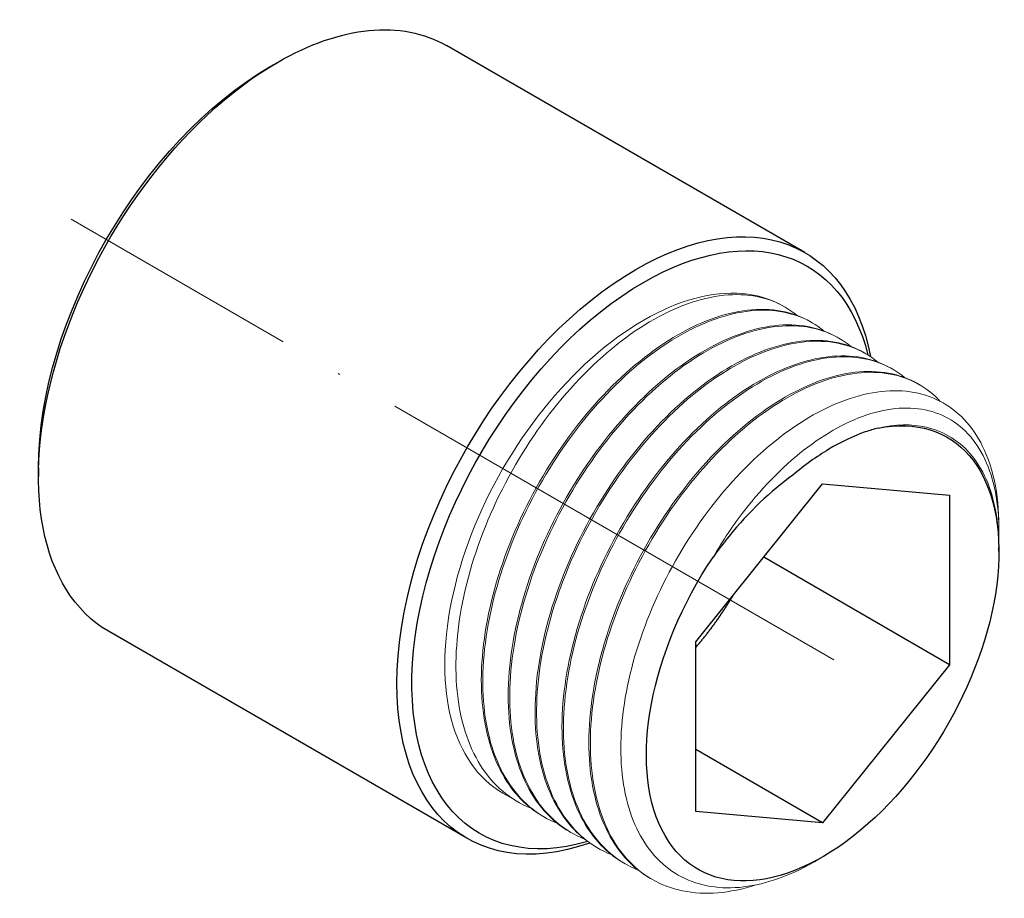
# Model space of a CAD drawing. Units: millimetres. Extents: x 330 to 2544, y 780 to 1404.
# Drawn here: x 679 to 726, y 1073 to 1115 of the extents above; entities that cross this region are included whole.
import ezdxf

# ---------------------------------------------------------------- set-up
doc = ezdxf.new("R2010")
doc.units = ezdxf.units.MM
doc.linetypes.add('ACAD_ISO04W100', pattern=[30, 24, -3, 0, -3])
doc.layers.get('0').update_dxf_attribs({"color": 220})
for name, color, linetype, lineweight in [('Осевая', 1, 'ACAD_ISO04W100', 15), ('Основная толстая', 7, 'Continuous', 30), ('Основная тонкая', 7, 'Continuous', 15)]:
    doc.layers.add(name, color=color, linetype=linetype, lineweight=lineweight)

# ---------------------------------------------------------------- blocks, each defined once
blk = doc.blocks.new('*U314')
at = {"layer": 'Осевая', "color": 0, "transparency": 16777216}
blk.add_line((17.854, -10.308), (-18.248, 10.535), dxfattribs=at)
blk = doc.blocks.new('A$C129D6B28')
at = {"layer": 'Основная толстая', "extrusion": (-5.55112e-17, 0.816497, 0.57735)}
for p, q in [((12.233, 11.423), (-4.737, 21.221)), ((-13.091, 20.225), (-12.737, 20.429)), ((-24.051, 1.241), (-24.051, 0.833)), ((7.062, -6.999), (13.072, 0.478)), ((13.072, 0.478), (19.082, -0.059)), ((19.082, -0.059), (19.082, -8.073)), ((21.416, -2.719), (21.416, -2.52)), ((19.082, -8.073), (10.283, -2.992)), ((-3.767, -16.289), (-20.737, -6.492)), ((7.062, -15.013), (7.062, -6.999)), ((19.082, -8.073), (13.072, -15.55)), ((13.072, -15.55), (7.062, -12.08)), ((13.072, -15.55), (7.062, -15.013))]:
    blk.add_line(p, q, dxfattribs=at)
at = {"layer": 'Основная толстая', "extrusion": (8.32667e-17, 1.44222e-16, -1)}
blk.add_ellipse((-12.737, 7.365), major_axis=(8, 13.856), ratio=0.57735, start_param=-0.785398, end_param=0, dxfattribs=at)
at = {"layer": 'Основная толстая', "extrusion": (-9.24296e-17, 1.17463e-16, -1)}
blk.add_ellipse((-12.737, 7.365), major_axis=(-8, -13.856), ratio=0.57735, start_param=0, end_param=2.356194, dxfattribs=at)
at = {"layer": 'Основная толстая', "extrusion": (-2.16333e-16, 1.249e-16, -1)}
blk.add_ellipse((-13.091, 7.569), major_axis=(7.75, 13.423), ratio=0.57735, start_param=-2.356194, end_param=-0.785398, dxfattribs=at)
at = {"layer": 'Основная толстая', "extrusion": (-1.68259e-16, 9.71445e-17, -1)}
blk.add_ellipse((4.233, -2.433), major_axis=(8, 13.856), ratio=0.57735, start_param=-0.785398, end_param=0.590382, dxfattribs=at)
at = {"layer": 'Основная толстая', "extrusion": (-6.4674e-17, 1.65537e-16, -1)}
blk.add_ellipse((4.587, -2.637), major_axis=(7.75, 13.423), ratio=0.57735, start_param=-0.785398, end_param=0.539551, dxfattribs=at)
at = {"layer": 'Основная толстая', "extrusion": (-1.60822e-16, 2.21048e-16, -1)}
blk.add_ellipse((4.233, -2.433), major_axis=(-8, -13.856), ratio=0.57735, start_param=-0.591196, end_param=2.356194, dxfattribs=at)
at = {"layer": 'Основная толстая', "extrusion": (-1.53385e-16, 3.44952e-16, -1)}
blk.add_ellipse((4.587, -2.637), major_axis=(-7.75, -13.423), ratio=0.57735, start_param=-0.542665, end_param=2.356194, dxfattribs=at)
at = {"layer": 'Основная толстая', "extrusion": (-4.80741e-17, 2.77556e-17, -1)}
blk.add_ellipse((13.072, -7.536), major_axis=(5.9, 10.219), ratio=0.57735, start_param=-0.465421, end_param=4.828744, dxfattribs=at)
at = {"layer": 'Основная толстая'}
for points, knots in [([(15.697, 3.125), (15.494, 3.072), (15.29, 3.01), (14.515, 2.737), (13.938, 2.463), (12.787, 1.776), (12.217, 1.366), (11.66, 0.896)], [1.3287942, 1.3287942, 1.3287942, 1.3287942, 1.4181675, 1.4181675, 1.6639215, 1.6639215, 1.9070282, 1.9070282, 1.9070282, 1.9070282]), ([(11.66, 0.896), (10.6, 0.134), (9.576, -0.847), (8.386, -2.305), (8.137, -2.631), (7.897, -2.966)], [0, 0, 0, 0, 0.4531261, 0.4531261, 0.5784421, 0.5784421, 0.5784421, 0.5784421])]:
    blk.add_open_spline(points, degree=3, knots=knots, dxfattribs=at)
blk.add_rational_spline([(7.062, -7.263), (8.046, -6.116), (8.839, -4.788)], [7.51501045302, 7.56218049023, 7.36187805529], degree=2, dxfattribs=at)
at = {"layer": 'Основная тонкая', "extrusion": (-5.55112e-17, 0.816497, 0.57735)}
for p, q in [((11.29, 8.85), (11.237, 8.881)), ((12.563, 8.115), (12.492, 8.156)), ((13.835, 7.381), (13.765, 7.421)), ((15.108, 6.646), (15.037, 6.687)), ((16.381, 5.911), (16.31, 5.952)), ((17.654, 5.176), (17.583, 5.217)), ((21.416, -1.726), (21.416, -1.522)), ((-1.374, -14.553), (-2.063, -14.155)), ((-0.101, -15.288), (-0.172, -15.247)), ((1.172, -16.023), (1.101, -15.982)), ((2.445, -16.758), (2.374, -16.717)), ((13.072, -17.171), (12.684, -17.395)), ((3.717, -17.493), (3.647, -17.452)), ((4.99, -18.228), (4.919, -18.187))]:
    blk.add_line(p, q, dxfattribs=at)
at = {"layer": 'Основная тонкая', "extrusion": (-1.64541e-16, 1.59096e-16, -1)}
blk.add_ellipse((4.587, -2.637), major_axis=(-6.65, -11.518), ratio=0.57735, start_param=0, end_param=3.141593, dxfattribs=at)
at = {"layer": 'Основная тонкая'}
for points, knots in [([(-0.747, -14.856), (-1.716, -14.473), (-2.527, -13.784), (-3.122, -12.839), (-3.719, -11.892), (-4.098, -10.689), (-4.233, -9.32), (-4.368, -7.951), (-4.259, -6.418), (-3.917, -4.834), (-3.575, -3.251), (-3, -1.619), (-2.237, -0.059), (-1.475, 1.5), (-0.526, 2.986), (0.536, 4.288), (1.6, 5.592), (2.778, 6.711), (3.978, 7.561), (5.176, 8.41), (6.395, 8.991), (7.542, 9.26), (8.69, 9.53), (9.764, 9.488), (10.682, 9.139), (11.112, 8.975), (11.507, 8.746), (11.862, 8.453)], [38.39669, 38.39669, 38.39669, 38.39669, 38.788714, 38.788714, 38.788714, 39.181633, 39.181633, 39.181633, 39.574222, 39.574222, 39.574222, 39.966528, 39.966528, 39.966528, 40.358599, 40.358599, 40.358599, 40.751337, 40.751337, 40.751337, 41.143512, 41.143512, 41.143512, 41.535926, 41.535926, 41.535926, 41.719464, 41.719464, 41.719464, 41.719464]), ([(12.492, 8.156), (11.647, 8.644), (10.629, 8.831), (9.517, 8.702), (8.406, 8.574), (7.201, 8.13), (5.997, 7.403), (4.793, 6.677), (3.59, 5.669), (2.48, 4.453), (1.37, 3.239), (0.355, 1.818), (-0.488, 0.297), (-1.333, -1.227), (-2.005, -2.852), (-2.45, -4.454), (-2.894, -6.053), (-3.112, -7.63), (-3.085, -9.066), (-3.059, -10.504), (-2.787, -11.801), (-2.289, -12.858), (-1.791, -13.913), (-1.068, -14.73), (-0.172, -15.247)], [-41.626103, -41.626103, -41.626103, -41.626103, -41.232986, -41.232986, -41.232986, -40.840226, -40.840226, -40.840226, -40.447774, -40.447774, -40.447774, -40.055583, -40.055583, -40.055583, -39.662466, -39.662466, -39.662466, -39.270014, -39.270014, -39.270014, -38.876897, -38.876897, -38.876897, -38.48451, -38.48451, -38.48451, -38.48451]), ([(0.526, -15.591), (-0.443, -15.208), (-1.254, -14.519), (-1.849, -13.574), (-2.446, -12.627), (-2.825, -11.424), (-2.96, -10.054), (-3.095, -8.686), (-2.986, -7.153), (-2.644, -5.569), (-2.302, -3.986), (-1.727, -2.354), (-0.965, -0.794), (-0.203, 0.765), (0.746, 2.251), (1.809, 3.553), (2.873, 4.858), (4.051, 5.976), (5.25, 6.827), (6.448, 7.675), (7.668, 8.256), (8.815, 8.525), (9.962, 8.795), (11.037, 8.753), (11.955, 8.404), (12.384, 8.241), (12.78, 8.011), (13.135, 7.718)], [32.113505, 32.113505, 32.113505, 32.113505, 32.505528, 32.505528, 32.505528, 32.898448, 32.898448, 32.898448, 33.291036, 33.291036, 33.291036, 33.683342, 33.683342, 33.683342, 34.075414, 34.075414, 34.075414, 34.468151, 34.468151, 34.468151, 34.860326, 34.860326, 34.860326, 35.252741, 35.252741, 35.252741, 35.436279, 35.436279, 35.436279, 35.436279]), ([(13.765, 7.421), (12.92, 7.909), (11.902, 8.096), (10.79, 7.968), (9.678, 7.839), (8.474, 7.395), (7.269, 6.668), (6.066, 5.942), (4.862, 4.934), (3.752, 3.718), (2.643, 2.504), (1.628, 1.083), (0.785, -0.438), (-0.061, -1.962), (-0.732, -3.586), (-1.177, -5.189), (-1.621, -6.788), (-1.839, -8.365), (-1.813, -9.801), (-1.786, -11.239), (-1.515, -12.535), (-1.016, -13.593), (-0.518, -14.648), (0.205, -15.465), (1.101, -15.982)], [-35.342917, -35.342917, -35.342917, -35.342917, -34.949801, -34.949801, -34.949801, -34.557041, -34.557041, -34.557041, -34.164589, -34.164589, -34.164589, -33.772398, -33.772398, -33.772398, -33.37928, -33.37928, -33.37928, -32.986829, -32.986829, -32.986829, -32.593712, -32.593712, -32.593712, -32.201325, -32.201325, -32.201325, -32.201325]), ([(1.798, -16.326), (0.83, -15.943), (0.019, -15.253), (-0.576, -14.309), (-1.173, -13.362), (-1.552, -12.159), (-1.687, -10.789), (-1.822, -9.421), (-1.714, -7.888), (-1.371, -6.304), (-1.029, -4.721), (-0.455, -3.089), (0.308, -1.529), (1.07, 0.031), (2.019, 1.516), (3.082, 2.818), (4.146, 4.123), (5.323, 5.242), (6.523, 6.092), (7.721, 6.941), (8.941, 7.521), (10.088, 7.791), (11.235, 8.06), (12.31, 8.018), (13.228, 7.669), (13.657, 7.506), (14.053, 7.276), (14.407, 6.983)], [25.83032, 25.83032, 25.83032, 25.83032, 26.222343, 26.222343, 26.222343, 26.615262, 26.615262, 26.615262, 27.007851, 27.007851, 27.007851, 27.400157, 27.400157, 27.400157, 27.792229, 27.792229, 27.792229, 28.184966, 28.184966, 28.184966, 28.577141, 28.577141, 28.577141, 28.969556, 28.969556, 28.969556, 29.153094, 29.153094, 29.153094, 29.153094]), ([(15.037, 6.687), (14.193, 7.174), (13.175, 7.362), (12.062, 7.233), (10.951, 7.104), (9.747, 6.66), (8.542, 5.933), (7.338, 5.207), (6.135, 4.199), (5.025, 2.983), (3.916, 1.769), (2.901, 0.348), (2.057, -1.173), (1.212, -2.697), (0.541, -4.321), (0.096, -5.924), (-0.348, -7.523), (-0.566, -9.1), (-0.54, -10.536), (-0.513, -11.974), (-0.242, -13.27), (0.257, -14.328), (0.754, -15.383), (1.478, -16.2), (2.374, -16.717)], [-29.059732, -29.059732, -29.059732, -29.059732, -28.666615, -28.666615, -28.666615, -28.273855, -28.273855, -28.273855, -27.881404, -27.881404, -27.881404, -27.489212, -27.489212, -27.489212, -27.096095, -27.096095, -27.096095, -26.703643, -26.703643, -26.703643, -26.310526, -26.310526, -26.310526, -25.918139, -25.918139, -25.918139, -25.918139]), ([(3.071, -17.061), (2.103, -16.677), (1.292, -15.988), (0.696, -15.043), (0.1, -14.097), (-0.279, -12.894), (-0.415, -11.524), (-0.55, -10.156), (-0.441, -8.623), (-0.099, -7.039), (0.243, -5.456), (0.818, -3.823), (1.581, -2.263), (2.343, -0.704), (3.292, 0.782), (4.355, 2.084), (5.419, 3.388), (6.596, 4.507), (7.796, 5.357), (8.994, 6.206), (10.213, 6.786), (11.36, 7.056), (12.508, 7.325), (13.582, 7.283), (14.501, 6.934), (14.93, 6.771), (15.325, 6.541), (15.68, 6.249)], [19.547134, 19.547134, 19.547134, 19.547134, 19.939158, 19.939158, 19.939158, 20.332077, 20.332077, 20.332077, 20.724666, 20.724666, 20.724666, 21.116972, 21.116972, 21.116972, 21.509043, 21.509043, 21.509043, 21.901781, 21.901781, 21.901781, 22.293956, 22.293956, 22.293956, 22.68637, 22.68637, 22.68637, 22.869908, 22.869908, 22.869908, 22.869908]), ([(16.31, 5.952), (15.465, 6.44), (14.447, 6.627), (13.335, 6.498), (12.224, 6.369), (11.02, 5.925), (9.815, 5.199), (8.611, 4.472), (7.408, 3.464), (6.298, 2.249), (5.189, 1.034), (4.173, -0.387), (3.33, -1.907), (2.485, -3.432), (1.814, -5.056), (1.369, -6.658), (0.925, -8.258), (0.707, -9.834), (0.733, -11.27), (0.759, -12.709), (1.031, -14.005), (1.53, -15.062), (2.027, -16.118), (2.75, -16.934), (3.647, -17.452)], [-22.776547, -22.776547, -22.776547, -22.776547, -22.38343, -22.38343, -22.38343, -21.99067, -21.99067, -21.99067, -21.598218, -21.598218, -21.598218, -21.206027, -21.206027, -21.206027, -20.81291, -20.81291, -20.81291, -20.420458, -20.420458, -20.420458, -20.027341, -20.027341, -20.027341, -19.634954, -19.634954, -19.634954, -19.634954]), ([(4.344, -17.795), (3.376, -17.412), (2.564, -16.723), (1.969, -15.778), (1.372, -14.831), (0.993, -13.628), (0.858, -12.259), (0.723, -10.891), (0.832, -9.358), (1.174, -7.773), (1.516, -6.191), (2.091, -4.558), (2.854, -2.998), (3.616, -1.439), (4.565, 0.047), (5.627, 1.349), (6.692, 2.653), (7.869, 3.772), (9.069, 4.622), (10.267, 5.471), (11.486, 6.051), (12.633, 6.321), (13.781, 6.59), (14.855, 6.549), (15.773, 6.199), (16.203, 6.036), (16.598, 5.806), (16.953, 5.514)], [13.263949, 13.263949, 13.263949, 13.263949, 13.655972, 13.655972, 13.655972, 14.048892, 14.048892, 14.048892, 14.44148, 14.44148, 14.44148, 14.833787, 14.833787, 14.833787, 15.225858, 15.225858, 15.225858, 15.618595, 15.618595, 15.618595, 16.01077, 16.01077, 16.01077, 16.403185, 16.403185, 16.403185, 16.586723, 16.586723, 16.586723, 16.586723]), ([(17.583, 5.217), (16.738, 5.705), (15.72, 5.892), (14.608, 5.763), (13.497, 5.634), (12.292, 5.191), (11.088, 4.464), (9.884, 3.737), (8.681, 2.729), (7.571, 1.514), (6.461, 0.299), (5.446, -1.121), (4.603, -2.642), (3.758, -4.167), (3.087, -5.791), (2.642, -7.393), (2.197, -8.993), (1.979, -10.569), (2.006, -12.005), (2.032, -13.444), (2.304, -14.74), (2.802, -15.797), (3.3, -16.853), (4.023, -17.669), (4.919, -18.187)], [-16.493361, -16.493361, -16.493361, -16.493361, -16.100245, -16.100245, -16.100245, -15.707485, -15.707485, -15.707485, -15.315033, -15.315033, -15.315033, -14.922842, -14.922842, -14.922842, -14.529725, -14.529725, -14.529725, -14.137273, -14.137273, -14.137273, -13.744156, -13.744156, -13.744156, -13.351769, -13.351769, -13.351769, -13.351769]), ([(9.907, -18.494), (8.675, -18.895), (7.492, -18.992), (6.444, -18.776), (5.397, -18.56), (4.485, -18.032), (3.777, -17.23), (3.066, -16.426), (2.56, -15.347), (2.295, -14.074), (2.029, -12.802), (2.004, -11.337), (2.219, -9.788), (2.434, -8.24), (2.889, -6.61), (3.546, -5.02), (4.204, -3.43), (5.064, -1.88), (6.06, -0.486), (7.058, 0.911), (8.192, 2.15), (9.374, 3.14), (10.554, 4.128), (11.782, 4.866), (12.962, 5.301), (14.143, 5.735), (15.277, 5.865), (16.274, 5.68), (17.199, 5.508), (18.006, 5.068), (18.642, 4.387)], [6.481389, 6.481389, 6.481389, 6.481389, 6.873572, 6.873572, 6.873572, 7.265643, 7.265643, 7.265643, 7.658733, 7.658733, 7.658733, 8.051469, 8.051469, 8.051469, 8.4439, 8.4439, 8.4439, 8.836075, 8.836075, 8.836075, 9.229138, 9.229138, 9.229138, 9.621549, 9.621549, 9.621549, 10.01456, 10.01456, 10.01456, 10.378973, 10.378973, 10.378973, 10.378973]), ([(21.416, -1.522), (21.416, -0.76), (21.344, -0.041), (20.942, 1.817), (20.456, 2.806), (19.087, 4.252), (18.219, 4.697), (16.219, 4.983), (15.106, 4.823), (12.784, 3.917), (11.597, 3.181), (9.309, 1.228), (8.229, 0.032), (6.321, -2.667), (5.509, -4.142), (4.266, -7.18), (3.844, -8.713), (3.448, -11.636), (3.475, -12.998), (3.981, -15.376), (4.452, -16.369), (5.779, -17.856), (6.62, -18.338), (8.566, -18.727), (9.65, -18.633), (11.415, -18.05), (12.05, -17.761), (12.684, -17.395)], [0.232579, 0.232579, 0.232579, 0.232579, 0.518175, 0.518175, 1.033452, 1.033452, 1.545833, 1.545833, 2.055316, 2.055316, 2.561902, 2.561902, 3.065589, 3.065589, 3.566378, 3.566378, 4.064268, 4.064268, 4.559259, 4.559259, 5.05135, 5.05135, 5.540541, 5.540541, 6.026832, 6.026832, 6.293441, 6.293441, 6.293441, 6.293441]), ([(7.897, -2.966), (8.343, -2.199), (8.836, -1.467), (10.293, 0.41), (11.314, 1.429), (13.438, 3.027), (14.52, 3.582), (16.599, 4.145), (17.572, 4.139), (19.27, 3.556), (19.973, 2.975), (21.003, 1.303), (21.312, 0.22), (21.417, -1.389), (21.422, -1.754), (21.409, -2.13)], [0.647114, 0.647114, 0.647114, 0.647114, 0.915632, 0.915632, 1.385537, 1.385537, 1.863497, 1.863497, 2.349511, 2.349511, 2.843576, 2.843576, 3.34569, 3.34569, 3.486949, 3.486949, 3.486949, 3.486949]), ([(21.416, -2.52), (21.416, -2), (21.379, -1.503), (21.128, 0.099), (20.741, 1.052), (19.596, 2.49), (18.851, 2.964), (17.277, 3.325), (16.509, 3.311), (15.697, 3.125)], [8.219358, 8.219358, 8.219358, 8.219358, 8.414769, 8.414769, 8.883651, 8.883651, 9.349629, 9.349629, 9.719248, 9.719248, 9.719248, 9.719248])]:
    blk.add_open_spline(points, degree=3, knots=knots, dxfattribs=at)
at = {"layer": 'Осевая'}
blk.add_blockref('*U314', (-4.252, 2.466), dxfattribs=at)

msp = doc.modelspace()

# ---------------------------------------------------------------- block references
msp.add_blockref('A$C129D6B28', (704.271, 1092.316))

doc.saveas('drawing.dxf')
